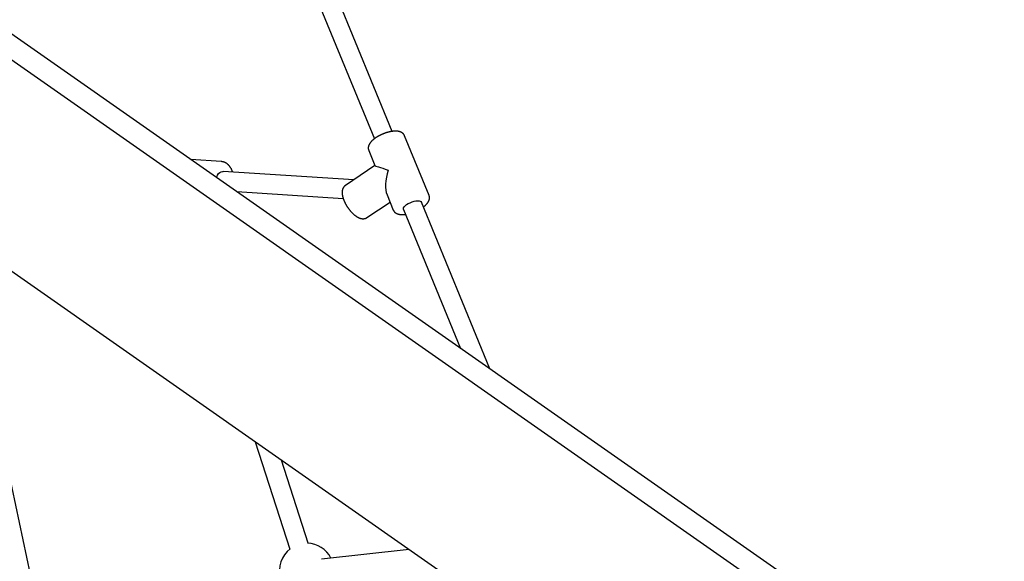
# Model space of a CAD drawing. Extents: x -6210 to 14760, y -2368 to 2016.
# Drawn here: x 9380 to 10194, y -666 to -218 of the extents above; entities that cross this region are included whole.
import ezdxf

# ---------------------------------------------------------------- set-up
doc = ezdxf.new("R2010")
doc.units = 0

msp = doc.modelspace()

# ---------------------------------------------------------------- linework, layer by layer
at = {"color": 7, "linetype": 'Continuous'}
for p, q in [((10403.48, -951.51), (8427.07, 432.38)), ((8431.04, 408.31), (10393.47, -965.8)), ((9415.65, 310.12), (9673.37, -316.82)), ((9688.17, -310.76), (9430.83, 315.28)), ((10311.27, -1083.19), (8427.07, 236.14)), ((9718.57, -363.65), (9698.27, -314.29)), ((9668.68, -326.45), (9673.86, -339.05)), ((9546.62, -335.67), (9521.63, -334.04)), ((9673.85, -339.05), (9649.37, -355.47)), ((9656.27, -350.84), (9548.34, -343.8)), ((9559.51, -360.56), (9647.62, -366.31)), ((9683.79, -363.22), (9688.97, -375.82)), ((9667.2, -382.04), (9686.27, -369.25)), ((9686.02, -368.82), (9686.09, -368.82)), ((9768.93, -507.2), (9712.22, -369.25)), ((9697.42, -375.33), (9744.63, -490.19)), ((9389.07, -677.28), (9329.22, -395.55)), ((9574.88, -567.56), (9603.36, -656.28)), ((9618.59, -651.38), (9596.55, -582.74)), ((9701.98, -656.56), (9629.54, -664.48))]:
    msp.add_line(p, q, dxfattribs=at)
for points in [[(9698.25, -314.31), (9698.22, -314.23), (9698.2, -314.15), (9698.17, -314.08), (9698.14, -314), (9698.11, -313.92), (9698.08, -313.84), (9698.04, -313.75), (9697.99, -313.67), (9697.94, -313.58), (9697.89, -313.49), (9697.82, -313.4), (9697.76, -313.3), (9697.68, -313.21), (9697.6, -313.11), (9697.52, -313.01), (9697.43, -312.91), (9697.34, -312.81), (9697.24, -312.7), (9697.14, -312.6), (9697.03, -312.5), (9696.92, -312.4), (9696.8, -312.3), (9696.69, -312.2), (9696.56, -312.1), (9696.44, -312.01), (9696.31, -311.92), (9696.18, -311.83), (9696.05, -311.75), (9695.91, -311.67), (9695.77, -311.59), (9695.63, -311.52), (9695.48, -311.44), (9695.33, -311.37), (9695.18, -311.31), (9695.03, -311.24), (9694.87, -311.18), (9694.71, -311.12), (9694.54, -311.07), (9694.37, -311.01), (9694.2, -310.96), (9694.03, -310.91), (9693.85, -310.87), (9693.66, -310.83), (9693.48, -310.79), (9693.29, -310.75), (9693.1, -310.72), (9692.9, -310.69), (9692.7, -310.66), (9692.49, -310.63), (9692.29, -310.61), (9692.08, -310.59), (9691.86, -310.58), (9691.64, -310.56), (9691.42, -310.55), (9691.2, -310.55), (9690.97, -310.55), (9690.74, -310.55), (9690.51, -310.55), (9690.28, -310.55), (9690.04, -310.56), (9689.8, -310.58), (9689.56, -310.59), (9689.32, -310.61), (9689.07, -310.63), (9688.83, -310.66), (9688.58, -310.68), (9688.33, -310.71), (9688.08, -310.75), (9687.83, -310.78), (9687.58, -310.82), (9687.32, -310.86), (9687.07, -310.91), (9686.81, -310.95), (9686.56, -311), (9686.3, -311.06), (9686.04, -311.11), (9685.78, -311.17), (9685.52, -311.23), (9685.27, -311.29), (9685.01, -311.36), (9684.75, -311.42), (9684.49, -311.49), (9684.23, -311.57), (9683.97, -311.64), (9683.71, -311.72), (9683.45, -311.8), (9683.19, -311.88), (9682.93, -311.96), (9682.67, -312.05), (9682.41, -312.13), (9682.15, -312.22), (9681.89, -312.31), (9681.63, -312.41), (9681.38, -312.51), (9681.12, -312.6), (9680.86, -312.7), (9680.61, -312.81), (9680.35, -312.91), (9680.1, -313.02), (9679.85, -313.12), (9679.59, -313.23), (9679.34, -313.34), (9679.09, -313.46), (9678.85, -313.57), (9678.6, -313.69), (9678.35, -313.81), (9678.11, -313.93), (9677.86, -314.05), (9677.62, -314.17), (9677.38, -314.3), (9677.14, -314.42), (9676.91, -314.55), (9676.67, -314.68), (9676.44, -314.81), (9676.21, -314.95), (9675.98, -315.08), (9675.75, -315.21), (9675.53, -315.35), (9675.31, -315.49), (9675.09, -315.63), (9674.87, -315.77), (9674.65, -315.91), (9674.44, -316.05), (9674.23, -316.2), (9674.02, -316.34), (9673.81, -316.49), (9673.61, -316.64), (9673.41, -316.79), (9673.21, -316.94), (9673.01, -317.09), (9672.82, -317.25), (9672.63, -317.4), (9672.44, -317.56), (9672.26, -317.71), (9672.08, -317.87), (9671.9, -318.03), (9671.72, -318.19), (9671.55, -318.35), (9671.38, -318.51), (9671.22, -318.68), (9671.06, -318.84), (9670.9, -319.01), (9670.75, -319.17), (9670.6, -319.34), (9670.45, -319.51), (9670.31, -319.68), (9670.18, -319.84), (9670.04, -320.01), (9669.92, -320.18), (9669.8, -320.35), (9669.68, -320.51), (9669.57, -320.68), (9669.46, -320.85), (9669.36, -321.02), (9669.26, -321.18), (9669.17, -321.35), (9669.08, -321.52), (9669, -321.68), (9668.92, -321.85), (9668.84, -322.01), (9668.78, -322.18), (9668.71, -322.34), (9668.65, -322.5), (9668.6, -322.66), (9668.55, -322.82), (9668.5, -322.98), (9668.46, -323.14), (9668.43, -323.3), (9668.4, -323.46), (9668.37, -323.62), (9668.35, -323.77), (9668.33, -323.93), (9668.32, -324.08), (9668.31, -324.23), (9668.3, -324.38), (9668.3, -324.53), (9668.3, -324.67), (9668.3, -324.81), (9668.31, -324.95), (9668.32, -325.08), (9668.33, -325.22), (9668.35, -325.34), (9668.38, -325.47), (9668.4, -325.59), (9668.43, -325.7), (9668.47, -325.82), (9668.5, -325.93), (9668.54, -326.03), (9668.59, -326.14), (9668.63, -326.24), (9668.67, -326.34), (9668.72, -326.45)], [(9556.17, -344.31), (9556.12, -344.16), (9556.08, -344.01), (9556.03, -343.85), (9555.98, -343.7), (9555.92, -343.54), (9555.87, -343.38), (9555.8, -343.22), (9555.74, -343.05), (9555.66, -342.88), (9555.59, -342.71), (9555.5, -342.53), (9555.41, -342.34), (9555.32, -342.16), (9555.22, -341.97), (9555.11, -341.77), (9555, -341.57), (9554.89, -341.37), (9554.76, -341.16), (9554.64, -340.96), (9554.51, -340.75), (9554.37, -340.54), (9554.23, -340.34), (9554.09, -340.13), (9553.94, -339.93), (9553.79, -339.73), (9553.63, -339.54), (9553.48, -339.35), (9553.32, -339.16), (9553.15, -338.98), (9552.99, -338.81), (9552.82, -338.63), (9552.65, -338.46), (9552.48, -338.3), (9552.3, -338.14), (9552.12, -337.98), (9551.94, -337.83), (9551.76, -337.69), (9551.57, -337.55), (9551.39, -337.41), (9551.2, -337.28), (9551, -337.15), (9550.81, -337.03), (9550.62, -336.91), (9550.42, -336.8), (9550.23, -336.7), (9550.03, -336.6), (9549.83, -336.5), (9549.64, -336.41), (9549.44, -336.33), (9549.25, -336.25), (9549.05, -336.17), (9548.86, -336.1), (9548.66, -336.04), (9548.47, -335.98), (9548.28, -335.93), (9548.09, -335.89), (9547.9, -335.85), (9547.71, -335.82), (9547.53, -335.79), (9547.34, -335.77), (9547.15, -335.75), (9546.97, -335.73), (9546.78, -335.71), (9546.6, -335.7)], [(9542.93, -348.96), (9543.1, -348.43), (9543.75, -346.95), (9544.58, -345.7), (9545.57, -344.73), (9546.66, -344.09), (9547.81, -343.8), (9548.34, -343.8)], [(9649.38, -355.51), (9649.28, -355.58), (9649.18, -355.64), (9649.08, -355.71), (9648.98, -355.78), (9648.88, -355.85), (9648.79, -355.93), (9648.69, -356.01), (9648.59, -356.09), (9648.5, -356.18), (9648.41, -356.28), (9648.32, -356.38), (9648.23, -356.49), (9648.14, -356.6), (9648.05, -356.71), (9647.97, -356.83), (9647.88, -356.96), (9647.8, -357.08), (9647.72, -357.22), (9647.64, -357.35), (9647.57, -357.49), (9647.49, -357.63), (9647.42, -357.78), (9647.35, -357.92), (9647.29, -358.08), (9647.23, -358.23), (9647.17, -358.38), (9647.12, -358.54), (9647.07, -358.7), (9647.02, -358.87), (9646.98, -359.03), (9646.94, -359.2), (9646.9, -359.37), (9646.86, -359.55), (9646.83, -359.72), (9646.81, -359.9), (9646.78, -360.08), (9646.76, -360.27), (9646.75, -360.45), (9646.73, -360.65), (9646.72, -360.84), (9646.72, -361.03), (9646.71, -361.23), (9646.71, -361.44), (9646.72, -361.64), (9646.73, -361.85), (9646.74, -362.06), (9646.75, -362.27), (9646.77, -362.48), (9646.8, -362.7), (9646.82, -362.92), (9646.85, -363.14), (9646.89, -363.37), (9646.93, -363.6), (9646.97, -363.82), (9647.01, -364.05), (9647.06, -364.29), (9647.12, -364.52), (9647.17, -364.76), (9647.23, -364.99), (9647.29, -365.23), (9647.36, -365.47), (9647.43, -365.71), (9647.5, -365.95), (9647.58, -366.19), (9647.66, -366.43), (9647.74, -366.68), (9647.83, -366.92), (9647.92, -367.16), (9648.01, -367.41), (9648.1, -367.65), (9648.2, -367.89), (9648.3, -368.14), (9648.41, -368.38), (9648.51, -368.63), (9648.62, -368.87), (9648.73, -369.11), (9648.85, -369.36), (9648.96, -369.6), (9649.08, -369.84), (9649.2, -370.09), (9649.33, -370.33), (9649.45, -370.57), (9649.58, -370.81), (9649.71, -371.05), (9649.85, -371.29), (9649.98, -371.53), (9650.12, -371.77), (9650.26, -372.01), (9650.4, -372.24), (9650.55, -372.48), (9650.69, -372.71), (9650.84, -372.95), (9650.99, -373.18), (9651.15, -373.41), (9651.3, -373.64), (9651.46, -373.87), (9651.61, -374.09), (9651.77, -374.32), (9651.93, -374.54), (9652.1, -374.76), (9652.26, -374.98), (9652.43, -375.2), (9652.6, -375.42), (9652.76, -375.63), (9652.94, -375.85), (9653.11, -376.06), (9653.28, -376.27), (9653.46, -376.48), (9653.63, -376.68), (9653.81, -376.88), (9653.99, -377.09), (9654.17, -377.28), (9654.35, -377.48), (9654.53, -377.67), (9654.71, -377.87), (9654.9, -378.05), (9655.08, -378.24), (9655.27, -378.42), (9655.46, -378.61), (9655.64, -378.78), (9655.83, -378.96), (9656.02, -379.13), (9656.21, -379.3), (9656.4, -379.47), (9656.6, -379.63), (9656.79, -379.79), (9656.98, -379.95), (9657.18, -380.11), (9657.37, -380.26), (9657.57, -380.41), (9657.77, -380.55), (9657.96, -380.69), (9658.16, -380.83), (9658.36, -380.97), (9658.56, -381.1), (9658.76, -381.23), (9658.96, -381.35), (9659.16, -381.47), (9659.37, -381.59), (9659.57, -381.7), (9659.77, -381.81), (9659.97, -381.91), (9660.17, -382.01), (9660.37, -382.11), (9660.57, -382.2), (9660.77, -382.28), (9660.97, -382.36), (9661.17, -382.44), (9661.36, -382.51), (9661.56, -382.57), (9661.75, -382.63), (9661.94, -382.69), (9662.13, -382.74), (9662.32, -382.78), (9662.51, -382.82), (9662.7, -382.86), (9662.88, -382.89), (9663.06, -382.92), (9663.24, -382.94), (9663.42, -382.96), (9663.6, -382.97), (9663.77, -382.98), (9663.94, -382.98), (9664.11, -382.98), (9664.28, -382.98), (9664.44, -382.97), (9664.61, -382.95), (9664.77, -382.93), (9664.93, -382.91), (9665.09, -382.88), (9665.24, -382.85), (9665.39, -382.82), (9665.54, -382.78), (9665.68, -382.75), (9665.82, -382.71), (9665.95, -382.67), (9666.07, -382.63), (9666.19, -382.58), (9666.3, -382.54), (9666.41, -382.5), (9666.51, -382.46), (9666.6, -382.42), (9666.68, -382.38), (9666.76, -382.34), (9666.83, -382.3), (9666.89, -382.27), (9666.95, -382.23), (9667, -382.19), (9667.05, -382.15), (9667.1, -382.12), (9667.14, -382.08), (9667.19, -382.04)], [(9713.87, -373.27), (9714.04, -373.14), (9714.21, -373.02), (9714.37, -372.89), (9714.54, -372.76), (9714.7, -372.63), (9714.87, -372.49), (9715.03, -372.36), (9715.19, -372.22), (9715.35, -372.08), (9715.51, -371.94), (9715.66, -371.79), (9715.82, -371.64), (9715.97, -371.49), (9716.12, -371.34), (9716.27, -371.18), (9716.42, -371.02), (9716.56, -370.86), (9716.7, -370.7), (9716.84, -370.54), (9716.98, -370.37), (9717.11, -370.21), (9717.24, -370.04), (9717.36, -369.88), (9717.48, -369.71), (9717.6, -369.54), (9717.71, -369.38), (9717.81, -369.21), (9717.92, -369.04), (9718.01, -368.88), (9718.1, -368.71), (9718.19, -368.55), (9718.27, -368.38), (9718.35, -368.22), (9718.42, -368.06), (9718.48, -367.89), (9718.55, -367.73), (9718.61, -367.57), (9718.66, -367.41), (9718.71, -367.25), (9718.75, -367.09), (9718.79, -366.93), (9718.82, -366.77), (9718.85, -366.61), (9718.88, -366.46), (9718.9, -366.3), (9718.92, -366.15), (9718.93, -365.99), (9718.94, -365.84), (9718.95, -365.69), (9718.95, -365.54), (9718.95, -365.39), (9718.94, -365.25), (9718.93, -365.1), (9718.92, -364.96), (9718.9, -364.82), (9718.87, -364.68), (9718.84, -364.55), (9718.8, -364.42), (9718.77, -364.29), (9718.72, -364.16), (9718.68, -364.03), (9718.63, -363.91), (9718.58, -363.78), (9718.53, -363.66)], [(9697.42, -375.33), (9697.33, -374.8), (9697.52, -374.01), (9698.05, -373.15), (9698.9, -372.25), (9700.03, -371.34), (9701.38, -370.49), (9702.89, -369.71), (9704.49, -369.06), (9706.11, -368.56), (9707.67, -368.23), (9709.09, -368.09), (9710.32, -368.15), (9711.28, -368.4), (9711.95, -368.84), (9712.22, -369.25)], [(9689, -375.78), (9689.03, -375.88), (9689.07, -375.97), (9689.11, -376.07), (9689.14, -376.17), (9689.19, -376.26), (9689.23, -376.36), (9689.28, -376.46), (9689.34, -376.56), (9689.4, -376.66), (9689.46, -376.76), (9689.53, -376.86), (9689.61, -376.96), (9689.69, -377.06), (9689.78, -377.16), (9689.87, -377.27), (9689.97, -377.37), (9690.07, -377.47), (9690.17, -377.57), (9690.28, -377.67), (9690.39, -377.77), (9690.51, -377.87), (9690.63, -377.96), (9690.75, -378.06), (9690.88, -378.15), (9691.01, -378.23), (9691.14, -378.32), (9691.27, -378.4), (9691.41, -378.48), (9691.55, -378.55), (9691.68, -378.62), (9691.82, -378.69), (9691.96, -378.76), (9692.1, -378.82), (9692.24, -378.87), (9692.38, -378.93), (9692.52, -378.98), (9692.66, -379.03), (9692.81, -379.07), (9692.95, -379.11), (9693.1, -379.16), (9693.25, -379.2), (9693.41, -379.23), (9693.57, -379.27), (9693.73, -379.31), (9693.89, -379.34), (9694.06, -379.37), (9694.23, -379.4), (9694.4, -379.43), (9694.58, -379.45), (9694.76, -379.47), (9694.94, -379.49), (9695.12, -379.51), (9695.31, -379.52), (9695.5, -379.54), (9695.69, -379.55), (9695.89, -379.56), (9696.09, -379.56), (9696.29, -379.57), (9696.49, -379.57), (9696.69, -379.56), (9696.89, -379.56), (9697.1, -379.55), (9697.3, -379.54), (9697.5, -379.53), (9697.7, -379.51), (9697.9, -379.49), (9698.1, -379.47), (9698.29, -379.45), (9698.49, -379.43), (9698.68, -379.4), (9698.88, -379.38), (9699.07, -379.35)]]:
    msp.add_lwpolyline(points, dxfattribs=at)
for start, end in [(127.31574, 265.50055), (27.06437, 88.28455)]:
    msp.add_arc((9617.4, -673.85), 22.5, start, end, dxfattribs=at)
for major_axis, ratio, start_param, end_param in [((19.77, -6.01), 0.020019, 3.157946, 4.249074), ((6.58, 21.65), 0.408135, 1.587149, 2.678278)]:
    msp.add_ellipse((9693.62, -345.05), major_axis=major_axis, ratio=ratio, start_param=start_param, end_param=end_param, dxfattribs=at)

doc.saveas('drawing.dxf')
